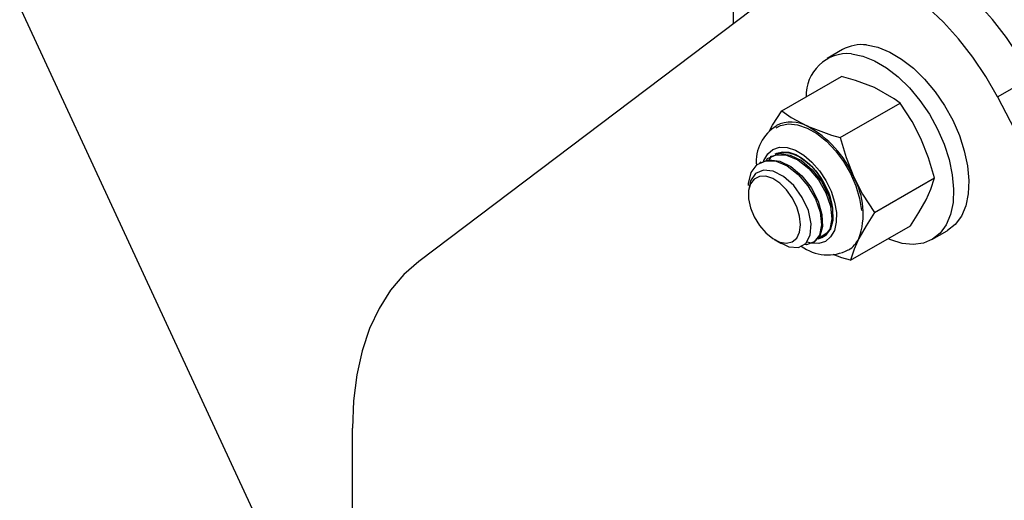
# Model space of a CAD drawing. Units: inches. Extents: x 0.5 to 10.9, y -1.5 to 8.4.
# Drawn here: x 9.4 to 9.5, y 6.8 to 6.8 of the extents above; entities that cross this region are included whole.
import ezdxf

# ---------------------------------------------------------------- set-up
doc = ezdxf.new("R2010")
doc.units = ezdxf.units.IN
doc.header["$MEASUREMENT"] = 0

msp = doc.modelspace()

# ---------------------------------------------------------------- linework, layer by layer
at = {"color": 7, "linetype": 'Continuous', "lineweight": 25}
for p, q in [((9.438160637417674, 6.780500486222894), (9.376409934859842, 6.913876311921817)), ((9.48452481270201, 6.860047029342437), (9.48452481270201, 6.839409944179393)), ((9.490680276806401, 6.844070167233042), (9.451702227258405, 6.814560385028276)), ((9.49591449882674, 6.836667445224651), (9.494330579636888, 6.835753068139413)), ((9.489591160474081, 6.830279944026336), (9.495823431809429, 6.833877757686597)), ((9.51206783340746, 6.831723393615714), (9.515603367313389, 6.833764413895272)), ((9.51206783340746, 6.831723393615714), (9.551045882955451, 6.757210513320719)), ((9.495683284128187, 6.827480504792011), (9.501915555463533, 6.831078318452294)), ((9.488491975985678, 6.825546871970131), (9.488355781799273, 6.825468248739862)), ((9.48889344605888, 6.82577863571019), (9.489062724801784, 6.825863939427466)), ((9.489062724801784, 6.825863939427466), (9.48914331903233, 6.825795178347316)), ((9.487404119399237, 6.824918865730268), (9.487267925212832, 6.824840242499999)), ((9.48829163218547, 6.825198614848746), (9.488437539573072, 6.825394987849548)), ((9.49926741847575, 6.819677708846124), (9.505499689811083, 6.823275522506401)), ((9.486096197206951, 6.821765248220781), (9.486096197206951, 6.821530503214134)), ((9.493954291646999, 6.817269220748637), (9.493901838347375, 6.817238926639212)), ((9.49458932208441, 6.817857739558532), (9.494206146555538, 6.817474365314062)), ((9.49675942916921, 6.814674352134555), (9.502991700504545, 6.818272165794829)), ((9.505249692197275, 6.816838560985019), (9.506833611387126, 6.817752938070257)), ((9.48881539665483, 6.816820201243468), (9.488902919528588, 6.816769658937499)), ((9.48892514603897, 6.81680710612316), (9.48936473201485, 6.816542735790786)), ((9.488971243162977, 6.81673020371984), (9.489523109094193, 6.816411514724014)), ((9.48936473201485, 6.816542735790786), (9.48898644849139, 6.816756837298593)), ((9.492811534279562, 6.816493807283846), (9.492947773529233, 6.816572456528585)), ((9.44480551261202, 6.784842746324299), (9.44480551261202, 6.797168596093563))]:
    msp.add_line(p, q, dxfattribs=at)
at = {"color": 7, "linetype": 'Continuous', "lineweight": 25, "flags": 128}
for points in [[(9.515603367313389, 6.833764413895272), (9.514392508017993, 6.835892183480743), (9.513039546192587, 6.837920437415072), (9.51156475611119, 6.839818782101583), (9.509990237656936, 6.841558770647221), (9.508339585153026, 6.843114329142216), (9.506637533799335, 6.844462147380328), (9.504909589012858, 6.845582028164735), (9.50318164422638, 6.846457189965121), (9.501479592872688, 6.847074518390657), (9.49982894036878, 6.847424762710523), (9.498254421914526, 6.847502674477071), (9.496779631833126, 6.847307086174354), (9.49542667000772, 6.846840928713479), (9.494910401686495, 6.846572189174633)], [(9.51206783340746, 6.831723393615714), (9.510856974112064, 6.833851163201184), (9.509504012286659, 6.835879417135515), (9.508029222205261, 6.837777761822026), (9.506454703751007, 6.839517750367667), (9.504804051247097, 6.841073308862661), (9.503101999893405, 6.842421127100773), (9.501374055106927, 6.843541007885182), (9.499646110320448, 6.844416169685569), (9.497944058966757, 6.845033498111105), (9.496293406462847, 6.845383742430974), (9.494718888008592, 6.845461654197521), (9.493244097927194, 6.845266065894805), (9.491891136101787, 6.844799908433931), (9.490680276806401, 6.844070167233042)], [(9.49842556509747, 6.837153283423724), (9.499608522086993, 6.83690982808273), (9.50083720545434, 6.836415157253047), (9.502079792945699, 6.835682082649324), (9.503304102197738, 6.834729590518733), (9.504478424243931, 6.833582349907134), (9.505572344760129, 6.83227007374375), (9.506557531779567, 6.830826749291906), (9.50740846947594, 6.829289757896761), (9.508103119009887, 6.827698906828105), (9.508623489323362, 6.82609539829298), (9.508956103098585, 6.824520762320161), (9.50909234581349, 6.823015781154228), (9.509028688853327, 6.821619433016847), (9.508766780899926, 6.820367882591308), (9.508313405231707, 6.819293544376224), (9.50768030404033, 6.818424243167041), (9.506883874314097, 6.817782493408456), (9.506833611387126, 6.817752938070257)], [(9.496841645907608, 6.836238906338489), (9.49802460289713, 6.835995450997493), (9.499253286264478, 6.835500780167811), (9.500495873755836, 6.834767705564088), (9.501720183007874, 6.833815213433497), (9.50289450505407, 6.832667972821898), (9.503988425570267, 6.831355696658514), (9.504973612589705, 6.82991237220667), (9.505824550286079, 6.828375380811525), (9.506519199820026, 6.826784529742869), (9.5070395701335, 6.825181021207744), (9.507372183908723, 6.823606385234926), (9.507508426623628, 6.822101404068992), (9.507444769663465, 6.820705055931612), (9.507182861710065, 6.819453505506072), (9.506729486041845, 6.818379167290987), (9.50609638485047, 6.817509866081804), (9.505299955124235, 6.816868116323219), (9.504360823974713, 6.81647053899688), (9.503303314405368, 6.816327431146703), (9.502154815358566, 6.816442499190839), (9.500945072356336, 6.816812762927384), (9.500667509981774, 6.816930439165497)], [(9.499252063396554, 6.832698890890944), (9.497273018929999, 6.833457816447437), (9.495823431809429, 6.833877757686597)], [(9.501915555463533, 6.831078318452294), (9.501310284070502, 6.831524100790702), (9.499252063396554, 6.832698890890944)], [(9.50409019239739, 6.827397773300851), (9.50316872534567, 6.829162371100485), (9.501915555463533, 6.831078318452294)], [(9.488262385754158, 6.828114442154068), (9.488625713423128, 6.828771982556726), (9.489591160474081, 6.830279944026336)], [(9.489591160474081, 6.830279944026336), (9.490565885457755, 6.829585870710599), (9.492254652541055, 6.828659371587668)], [(9.488977748013458, 6.828500794509618), (9.48945329173999, 6.828741691596083), (9.49029489476455, 6.828910090567187), (9.491230857583599, 6.82882184669291), (9.492225211670899, 6.828480351135854), (9.493239744556513, 6.827898727378761), (9.494235468310608, 6.827099326896438), (9.49517411782772, 6.826112870201113), (9.496019621333305, 6.824977266270375), (9.49673948660181, 6.823736155726428), (9.49730604961467, 6.822437233751454), (9.497697537673034, 6.821130417188508), (9.497898906110366, 6.819865926265231)], [(9.492254652541055, 6.828659371587668), (9.494754616764297, 6.82773959461034), (9.495683284128187, 6.827480504792011)], [(9.495683284128187, 6.827480504792011), (9.496288425430095, 6.82539482027053), (9.497092781541902, 6.823358253997567)], [(9.505499689811083, 6.823275522506401), (9.504894548509165, 6.825361207027871), (9.50409019239739, 6.827397773300851)], [(9.48769337205744, 6.825022300459889), (9.487722320774804, 6.825101332888385), (9.488109912095194, 6.825782402868773), (9.488662143331654, 6.826246147416774), (9.48935132330407, 6.826469312444323), (9.490142893650864, 6.826440707525084), (9.490997161729533, 6.826161767029149), (9.491871290971503, 6.825646478197741), (9.492721448886535, 6.824920679764523), (9.493505005006817, 6.824020766293609), (9.494182668556634, 6.822991863204141), (9.494720458655923, 6.82188556399335), (9.49509140826349, 6.820757343123169), (9.495276916417058, 6.819663774299067)], [(9.487937254247989, 6.825072731631922), (9.488103136126403, 6.825293941935557), (9.488990077351561, 6.825699002194994), (9.490075436630423, 6.825651945294799), (9.491238536716008, 6.825160565092375), (9.492388233566906, 6.824270459611993), (9.49339511853333, 6.823086942937771), (9.494182440401431, 6.821713027629099), (9.49466185371454, 6.820311324024065), (9.49480122675497, 6.819001794507659), (9.494587689599314, 6.8179406367594), (9.49404617250316, 6.817218872298934), (9.493297660567363, 6.816943568119916)], [(9.488501610232488, 6.825526943127209), (9.489342068713592, 6.825805963373811), (9.490457712799953, 6.825661266623024), (9.491622698363864, 6.82508164112477), (9.492755168304207, 6.824116518010705), (9.493719168626335, 6.822885898802461), (9.49444863528737, 6.821489232201435), (9.49485684567033, 6.820099680051083), (9.494920619832829, 6.81882871686499), (9.494634954800306, 6.817834211129136)], [(9.489062724801784, 6.825863939427466), (9.489654844891822, 6.826007037317812), (9.490320248717069, 6.825957961378728), (9.491030885579251, 6.825718780450679), (9.491756797940637, 6.825299577421365), (9.492467384311054, 6.824718024172499), (9.493132689281293, 6.82399863660569), (9.493724666320405, 6.823171741152517), (9.4942183601025, 6.82227219633645)], [(9.48914331903233, 6.825795178347316), (9.489649524590838, 6.825928128652452), (9.490213714031174, 6.825915497586178), (9.490817474285237, 6.825757697380034), (9.491441100839106, 6.825459878052325), (9.492064240815917, 6.825031759330454), (9.492666557218886, 6.824487313434775), (9.493228392656087, 6.823844309076722), (9.493731410885431, 6.82312373155342)], [(9.486096197206958, 6.822472512573925), (9.486109778206158, 6.822683291939575), (9.486395641511562, 6.82383962291387), (9.487015279539962, 6.824665935695694), (9.48790222076512, 6.82507099595513), (9.488987580043982, 6.825023939054935), (9.490150680129567, 6.824532558852511), (9.491300376980465, 6.82364245337213), (9.49230726194689, 6.822458936697908), (9.493094583814988, 6.821085021389235), (9.493573997128099, 6.8196833177842), (9.493713370168527, 6.818373788267795), (9.493499833012873, 6.817312630519536), (9.492958315916717, 6.81659086605907), (9.49215651977538, 6.816295963843254), (9.491920135462736, 6.816334262959166)], [(9.487413753646047, 6.824898936887346), (9.488254212127151, 6.825177957133946), (9.489369856213514, 6.825033260383161), (9.490534841777423, 6.824453634884907), (9.491667311717766, 6.82348851177084), (9.492631312039894, 6.822257892562598), (9.493360778700929, 6.820861225961571), (9.49376898908389, 6.81947167381122), (9.493832763246386, 6.818200710625126), (9.493547098213865, 6.817206204889272), (9.492946675841884, 6.816574010855061)], [(9.489543429110418, 6.816449826731576), (9.490311590189421, 6.816063440842629), (9.491320359263353, 6.816000125010985), (9.492100992838004, 6.816435019395231), (9.492556259021777, 6.817299953786384), (9.492642492597188, 6.818496878545281), (9.49235360695217, 6.819857809212863), (9.491721078981422, 6.821244200986722), (9.490831088996, 6.822474957147616), (9.489775308008973, 6.823423276028356), (9.488684517151485, 6.823978148062045), (9.487673323277585, 6.824083717185103), (9.486854314566095, 6.823737414445602), (9.486313102911144, 6.822986564275683), (9.486098753471945, 6.821921131103858), (9.486114404172184, 6.821766604228676)], [(9.491535480139156, 6.818390472014817), (9.491434628456151, 6.819296000431254), (9.4911395531151, 6.820250810822243), (9.490672138504168, 6.821184089269053), (9.49006705062677, 6.822026618778747), (9.48936916608268, 6.82271591279191), (9.48863024377592, 6.823200849524893), (9.487905086193642, 6.823445463438651), (9.487247474956344, 6.823431612638231), (9.48670618208113, 6.823160324374141), (9.486321352784302, 6.822651718855866), (9.48612152809433, 6.821943517027981), (9.48612152809433, 6.821088242980252), (9.486321352784302, 6.820149328476179), (9.48670618208113, 6.819196408509285), (9.487247474956344, 6.818300156794193), (9.487905086193642, 6.817527044220534), (9.48863024377592, 6.81693440901114), (9.48936916608268, 6.816566204208367), (9.49006705062677, 6.816449737878012), (9.490672138504168, 6.816593647794999), (9.4911395531151, 6.81698726081913), (9.491434628456151, 6.817601384473064), (9.491535480139156, 6.818390472014817)], [(9.493731410885431, 6.82312373155342), (9.493813653562771, 6.822995428376094), (9.4942183601025, 6.82227219633645)], [(9.497092781541902, 6.823358253997567), (9.498014248593597, 6.821593656197908), (9.49926741847575, 6.819677708846124)], [(9.50462826491789, 6.820994696972121), (9.505124042945674, 6.822108045436462), (9.505499689811083, 6.823275522506401)], [(9.502991700504545, 6.818272165794829), (9.503889260349267, 6.819667332397397), (9.50462826491789, 6.820994696972121)], [(9.495276916417058, 6.819663774299067), (9.495267680963194, 6.818659693628232), (9.495064165006118, 6.817795449908176), (9.494676573685728, 6.817114379927788), (9.494124342449268, 6.816650635379787), (9.493435162476851, 6.816427470352238), (9.492643592130058, 6.816456075271478), (9.492233629709249, 6.816560955344636)], [(9.49926741847575, 6.819677708846124), (9.498369858631028, 6.818282542243545), (9.497630854062393, 6.816955177668839)], [(9.494206146555538, 6.817474365314062), (9.493788689516071, 6.817176762557518), (9.493528087360676, 6.817073193371892)], [(9.497630854062393, 6.816955177668839), (9.497135076034617, 6.815841829204461), (9.49675942916921, 6.814674352134555)], [(9.49675942916921, 6.814674352134555), (9.495830761805287, 6.814933441952876), (9.49493046328571, 6.815264676233491)], [(9.451702227258405, 6.814560385028276), (9.450138954831422, 6.81317854714186), (9.448758052628403, 6.811539746469694), (9.447570493474938, 6.809657005131599), (9.446585713868005, 6.807545283631139), (9.445811538992363, 6.80522136197755), (9.445254120540625, 6.802703706349628), (9.44491788783113, 6.800012322361123), (9.44480551261202, 6.797168596093563)]]:
    msp.add_lwpolyline(points, dxfattribs=at)
at = {"color": 7, "linetype": 'Continuous', "lineweight": 25}
for centre, radius, start, end in [((9.497905137661977, 6.833110953055393), 0.004075693747369958, 82.66384365889303, 119.236600216904), ((9.496482674125419, 6.831887180197284), 0.004366506744350258, 85.28437540692342, 181.9440807260459), ((9.491245151421015, 6.824980163579954), 0.004334904427078094, 120.3324138931103, 185.6433356324252), ((9.490562092412057, 6.825675102521278), 0.003430833958513439, 60.43979641129866, 116.3580483029985), ((9.487138198906612, 6.819131431145251), 0.01081479296462375, 23.0065993049086, 61.76443669449084), ((9.490229084967586, 6.819557327767646), 0.007845850551060001, 340.6304746041039, 28.97647700042646), ((9.489699250173466, 6.819669624996013), 0.005214952745017437, 339.6691597802877, 29.93779182475145), ((9.493020341348062, 6.818640376867656), 0.001753345861107657, 282.1289420177198, 333.4891101574786), ((9.495124254702851, 6.818146759259497), 0.002775411147280778, 300.5909841343918, 334.574624835977), ((9.494368345641762, 6.819795699560496), 0.004564157501256207, 232.7923544529965, 298.1700996149351)]:
    msp.add_arc(centre, radius, start, end, dxfattribs=at)

doc.saveas('drawing.dxf')
